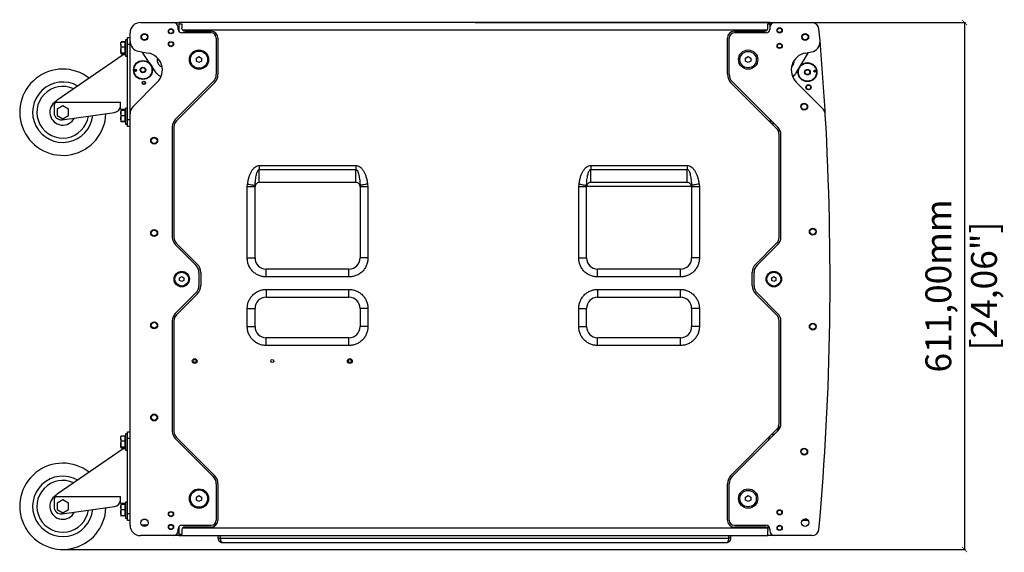
# Model space of a CAD drawing. Units: millimetres. Extents: x -1467 to 2859, y 551 to 3885.
# Drawn here: x -1467 to -325, y 1963 to 2581 of the extents above; entities that cross this region are included whole.
import ezdxf

# ---------------------------------------------------------------- set-up
doc = ezdxf.new("R2010")
doc.units = ezdxf.units.MM
doc.header["$PDSIZE"] = -1
doc.layers.get('Defpoints').update_dxf_attribs({"color": 5})
doc.layers.add('Dims', color=5, linetype='Continuous')
doc.layers.add('SXCF118', color=7, linetype='Continuous')
doc.dimstyles.new('ISO-25', dxfattribs={"dimtxt": 2.5, "dimasz": 2.5, "dimexe": 1.25, "dimexo": 0.625, "dimtad": 1, "dimtxsty": 'Standard', "dimcen": 2.5, "dimadec": 0, "dimazin": 0, "dimtfac": 1, "dimtmove": 0, "dimatfit": 3, "dimfxl": 1, "dimarcsym": 0})

# ---------------------------------------------------------------- blocks, each defined once
blk = doc.blocks.new('_ArchTick')
at = {"color": 0, "linetype": 'ByBlock', "const_width": 0.15}
blk.add_lwpolyline([(-0.5, -0.5), (0.5, 0.5)], dxfattribs=at)
blk = doc.blocks.new('*D102')
at = {"layer": 'Defpoints', "color": 0}
for p in [(-939.7, 2577.3), (-1417.2, 1966.3), (-371.1, 1966.3)]:
    blk.add_point(p, dxfattribs=at)
at = {"layer": 'Dims', "color": 0, "lineweight": -2}
for p, q in [((-938.7, 2577.3), (-370.1, 2577.3)), ((-371.1, 2577.3), (-371.1, 1966.3)), ((-1416.2, 1966.3), (-370.1, 1966.3))]:
    blk.add_line(p, q, dxfattribs=at)
at = {"layer": 'Dims', "color": 0, "lineweight": -2, "xscale": 6, "yscale": 6, "zscale": 6}
for p, rotation in [((-371.1, 2577.3), 90), ((-371.1, 1966.3), 270)]:
    blk.add_blockref('_ArchTick', p, dxfattribs=dict(at, rotation=rotation))
at = {"layer": 'Dims', "color": 7, "char_height": 30, "attachment_point": 5, "rotation": 90}
for s, insert in [('611,00mm', (-397.6, 2271.8)), ('[24,06"]', (-344.6, 2271.8))]:
    blk.add_mtext(s, dxfattribs=dict(at, insert=insert))

msp = doc.modelspace()

# ---------------------------------------------------------------- linework, layer by layer
at = {"layer": 'SXCF118', "color": 7, "linetype": 'Continuous', "lineweight": 25}
for p, q in [((-1327.186, 2577.262), (-1289.186, 2577.262)), ((-1289.186, 2577.262), (-1282.186, 2577.262)), ((-1283.186, 2569.262), (-1283.186, 2571.262)), ((-1282.186, 2577.262), (-1282.186, 2575.745)), ((-597.131, 2577.262), (-1282.186, 2577.262)), ((-1282.186, 2575.745), (-1279.186, 2575.745)), ((-1282.186, 2566.616), (-1282.186, 2575.745)), ((-1279.186, 2575.745), (-1279.186, 2571.262)), ((-599.131, 2575.745), (-597.131, 2575.745)), ((-599.131, 2571.262), (-599.131, 2575.745)), ((-597.131, 2577.262), (-591.086, 2577.262)), ((-597.131, 2575.745), (-597.131, 2577.262)), ((-597.131, 2575.745), (-597.131, 2568.664)), ((-597.086, 2571.262), (-597.086, 2569.262)), ((-591.086, 2577.262), (-547.918, 2577.262)), ((-1342.186, 2551.762), (-1342.186, 2559.762)), ((-1342.186, 2559.762), (-1339.186, 2559.762)), ((-1339.186, 2555.726), (-1339.186, 2565.262)), ((-1245.186, 2565.262), (-1279.186, 2565.262)), ((-600.485, 2568.262), (-1277.832, 2568.262)), ((-1275.186, 2567.262), (-1245.186, 2567.262)), ((-1239.186, 2559.262), (-1239.186, 2517.233)), ((-1237.186, 2559.262), (-1237.186, 2517.233)), ((-646.131, 2517.233), (-646.131, 2559.262)), ((-644.086, 2517.233), (-644.086, 2559.262)), ((-638.131, 2567.262), (-603.131, 2567.262)), ((-601.086, 2565.262), (-638.086, 2565.262)), ((-1349.405, 2554.675), (-1349.986, 2554.213)), ((-1349.986, 2551.681), (-1349.986, 2554.262)), ((-1349.405, 2548.687), (-1349.986, 2551.681)), ((-1349.986, 2551.681), (-1349.986, 2545.23)), ((-1345.086, 2554.721), (-1349.405, 2554.721)), ((-1345.086, 2554.675), (-1349.405, 2554.675)), ((-1345.086, 2548.687), (-1349.405, 2548.687)), ((-1345.086, 2554.721), (-1345.086, 2554.675)), ((-1345.086, 2554.675), (-1345.086, 2551.681)), ((-1344.486, 2554.262), (-1345.086, 2554.262)), ((-1345.086, 2551.681), (-1345.086, 2548.687)), ((-1345.086, 2548.687), (-1345.086, 2545.23)), ((-1342.186, 2557.162), (-1344.486, 2557.162)), ((-1344.486, 2557.162), (-1344.486, 2553.356)), ((-1344.486, 2553.356), (-1344.486, 2538.362)), ((-1339.186, 2551.762), (-1342.186, 2551.762)), ((-1342.186, 2464.762), (-1342.186, 2551.762)), ((-1339.186, 2471.507), (-1339.186, 2555.726)), ((-1347.186, 2539.762), (-1423.717, 2487.167)), ((-1349.986, 2545.23), (-1349.986, 2541.312)), ((-1349.405, 2540.849), (-1349.986, 2541.312)), ((-1345.086, 2541.774), (-1349.405, 2541.774)), ((-1345.086, 2540.849), (-1349.405, 2540.849)), ((-1345.086, 2540.803), (-1349.405, 2540.803)), ((-1344.486, 2539.762), (-1347.186, 2539.762)), ((-1345.086, 2545.23), (-1345.086, 2541.774)), ((-1345.086, 2541.774), (-1345.086, 2541.312)), ((-1345.086, 2541.312), (-1345.086, 2540.849)), ((-1345.086, 2541.262), (-1344.486, 2541.262)), ((-1345.086, 2540.849), (-1345.086, 2540.803)), ((-1344.486, 2538.362), (-1342.186, 2538.362)), ((-1329.27, 2543.908), (-1318.213, 2541.958)), ((-1325.165, 2543.184), (-1324.81, 2542.696)), ((-1308.684, 2519.053), (-1324.81, 2542.696)), ((-1262.186, 2535.994), (-1259.186, 2537.726)), ((-1262.186, 2532.53), (-1262.186, 2535.994)), ((-1259.186, 2537.726), (-1256.186, 2535.994)), ((-1256.186, 2535.994), (-1256.186, 2532.53)), ((-625.131, 2535.994), (-622.131, 2537.726)), ((-625.131, 2532.53), (-625.131, 2535.994)), ((-622.131, 2537.726), (-619.131, 2535.994)), ((-619.131, 2535.994), (-619.131, 2532.53)), ((-552.674, 2542.467), (-567.007, 2518.258)), ((-555.559, 2541.958), (-548.613, 2543.183)), ((-1305.381, 2527.963), (-1307.071, 2530.442)), ((-1259.186, 2530.798), (-1262.186, 2532.53)), ((-1256.186, 2532.53), (-1259.186, 2530.798)), ((-622.131, 2530.798), (-625.131, 2532.53)), ((-619.131, 2532.53), (-622.131, 2530.798)), ((-569.346, 2529.52), (-570.874, 2526.939)), ((-1307.544, 2508.12), (-1335.671, 2479.993)), ((-1242.701, 2508.747), (-1286.671, 2464.777)), ((-1241.286, 2507.333), (-1285.259, 2463.361)), ((-589.06, 2454.363), (-642.03, 2507.333)), ((-587.601, 2455.777), (-640.571, 2508.747)), ((-536.115, 2478.006), (-566.228, 2508.12)), ((-1427.186, 2480.574), (-1427.186, 2472.458)), ((-1425.989, 2484.783), (-1350.186, 2484.783)), ((-1417.186, 2480.768), (-1423.686, 2477.015)), ((-1410.686, 2477.015), (-1417.186, 2480.768)), ((-1350.186, 2480.983), (-1350.186, 2484.783)), ((-1350.186, 2476.762), (-1350.186, 2480.983)), ((-1423.686, 2477.015), (-1423.686, 2469.509)), ((-1423.686, 2469.509), (-1417.186, 2465.757)), ((-1418.079, 2464.535), (-1357.079, 2473.06)), ((-1417.186, 2465.757), (-1410.686, 2469.509)), ((-1410.686, 2469.509), (-1410.686, 2477.015)), ((-1350.186, 2476.762), (-1344.486, 2476.762)), ((-1349.984, 2475.266), (-1349.986, 2475.262)), ((-1349.986, 2475.259), (-1349.986, 2472.195)), ((-1349.986, 2472.195), (-1349.986, 2465.699)), ((-1349.405, 2469.009), (-1349.986, 2472.195)), ((-1345.086, 2475.382), (-1349.405, 2475.382)), ((-1345.086, 2469.009), (-1349.405, 2469.009)), ((-1345.086, 2475.382), (-1345.086, 2472.195)), ((-1344.486, 2475.262), (-1345.086, 2475.262)), ((-1345.086, 2472.195), (-1345.086, 2469.009)), ((-1345.086, 2469.009), (-1345.086, 2465.699)), ((-1342.186, 2478.162), (-1344.486, 2478.162)), ((-1344.486, 2478.162), (-1344.486, 2459.362)), ((-1339.186, 1994.262), (-1339.186, 2471.507)), ((-1349.405, 2462.389), (-1349.986, 2465.699)), ((-1349.986, 2465.699), (-1349.986, 2462.266)), ((-1349.986, 2462.262), (-1349.984, 2462.259)), ((-1345.086, 2462.389), (-1349.405, 2462.389)), ((-1345.086, 2462.142), (-1349.405, 2462.142)), ((-1345.086, 2465.699), (-1345.086, 2462.389)), ((-1345.086, 2462.389), (-1345.086, 2462.266)), ((-1345.086, 2462.266), (-1345.086, 2462.142)), ((-1345.086, 2462.262), (-1344.486, 2462.262)), ((-1344.486, 2459.362), (-1342.186, 2459.362)), ((-1342.186, 2464.762), (-1339.186, 2464.762)), ((-1342.186, 2456.762), (-1342.186, 2464.762)), ((-1339.186, 2456.762), (-1342.186, 2456.762)), ((-1290.186, 2456.292), (-1290.186, 2328.233)), ((-1288.188, 2456.29), (-1288.188, 2328.234)), ((-593.131, 2458.434), (-593.131, 2461.307)), ((-589.06, 2454.363), (-584.313, 2449.616)), ((-586.131, 2328.419), (-586.131, 2447.292)), ((-584.086, 2328.419), (-584.086, 2447.292)), ((-1189.186, 2411.494), (-1189.186, 2406.994)), ((-1189.186, 2411.494), (-1077.186, 2411.494)), ((-1077.186, 2411.494), (-1077.186, 2406.994)), ((-804.686, 2411.494), (-804.686, 2406.994)), ((-804.686, 2411.494), (-692.686, 2411.494)), ((-692.686, 2411.494), (-692.686, 2406.994)), ((-1189.186, 2391.762), (-1189.186, 2406.994)), ((-1189.186, 2406.994), (-1077.186, 2406.994)), ((-1077.186, 2391.762), (-1077.186, 2406.994)), ((-804.686, 2391.762), (-804.686, 2406.994)), ((-804.686, 2406.994), (-692.686, 2406.994)), ((-692.686, 2391.762), (-692.686, 2406.994)), ((-1203.186, 2386.762), (-1202.799, 2390.03)), ((-1077.186, 2391.762), (-1189.186, 2391.762)), ((-1063.573, 2390.03), (-1063.186, 2386.762)), ((-818.686, 2386.762), (-818.299, 2390.03)), ((-692.686, 2391.762), (-804.686, 2391.762)), ((-679.073, 2390.03), (-678.686, 2386.762)), ((-1203.186, 2304.262), (-1203.186, 2386.762)), ((-1194.186, 2386.762), (-1203.186, 2386.762)), ((-1194.186, 2304.262), (-1194.186, 2386.762)), ((-1072.186, 2386.762), (-1072.186, 2304.262)), ((-1063.186, 2386.762), (-1072.186, 2386.762)), ((-1063.186, 2386.762), (-1063.186, 2304.262)), ((-818.686, 2304.262), (-818.686, 2386.762)), ((-809.686, 2386.762), (-818.686, 2386.762)), ((-809.686, 2304.262), (-809.686, 2386.762)), ((-687.71, 2387.249), (-809.662, 2387.249)), ((-687.686, 2386.762), (-687.686, 2304.262)), ((-678.686, 2386.762), (-687.686, 2386.762)), ((-678.686, 2386.762), (-678.686, 2304.262)), ((-1286.671, 2319.747), (-1262.701, 2295.777)), ((-1285.259, 2321.163), (-1261.286, 2297.191)), ((-613.217, 2297.191), (-589.06, 2321.348)), ((-611.758, 2295.777), (-587.601, 2319.934)), ((-1203.186, 2304.262), (-1194.186, 2304.262)), ((-1063.186, 2304.262), (-1072.186, 2304.262)), ((-818.686, 2304.262), (-809.686, 2304.262)), ((-678.686, 2304.262), (-687.686, 2304.262)), ((-1259.186, 2287.292), (-1259.186, 2272.233)), ((-1257.186, 2287.292), (-1257.186, 2272.233)), ((-1085.186, 2291.262), (-1181.186, 2291.262)), ((-1181.186, 2282.262), (-1181.186, 2291.262)), ((-1085.186, 2282.262), (-1085.186, 2291.262)), ((-700.686, 2291.262), (-796.686, 2291.262)), ((-796.686, 2282.262), (-796.686, 2291.262)), ((-700.686, 2282.262), (-700.686, 2291.262)), ((-617.318, 2272.233), (-617.318, 2287.292)), ((-615.273, 2272.233), (-615.273, 2287.292)), ((-1281.686, 2281.205), (-1279.186, 2282.649)), ((-1281.686, 2278.319), (-1281.686, 2281.205)), ((-1279.186, 2276.875), (-1281.686, 2278.319)), ((-1279.186, 2282.649), (-1276.686, 2281.205)), ((-1276.686, 2278.319), (-1279.186, 2276.875)), ((-1276.686, 2281.205), (-1276.686, 2278.319)), ((-1085.186, 2282.262), (-1181.186, 2282.262)), ((-700.686, 2282.262), (-796.686, 2282.262)), ((-594.818, 2281.205), (-592.318, 2282.649)), ((-594.818, 2278.319), (-594.818, 2281.205)), ((-592.318, 2276.875), (-594.818, 2278.319)), ((-592.318, 2282.649), (-589.818, 2281.205)), ((-589.818, 2278.319), (-592.318, 2276.875)), ((-589.818, 2281.205), (-589.818, 2278.319)), ((-1262.701, 2263.747), (-1286.671, 2239.777)), ((-1261.286, 2262.333), (-1285.259, 2238.361)), ((-1181.186, 2267.762), (-1085.186, 2267.762)), ((-1181.186, 2267.762), (-1181.186, 2258.762)), ((-1085.186, 2258.762), (-1085.186, 2267.762)), ((-796.686, 2267.762), (-700.686, 2267.762)), ((-796.686, 2267.762), (-796.686, 2258.762)), ((-700.686, 2258.762), (-700.686, 2267.762)), ((-589.06, 2238.176), (-613.217, 2262.333)), ((-587.601, 2239.59), (-611.758, 2263.747)), ((-1181.186, 2258.762), (-1085.186, 2258.762)), ((-796.686, 2258.762), (-700.686, 2258.762)), ((-1203.186, 2224.762), (-1203.186, 2245.762)), ((-1203.186, 2245.762), (-1194.186, 2245.762)), ((-1194.186, 2224.762), (-1194.186, 2245.762)), ((-1072.186, 2245.762), (-1072.186, 2224.762)), ((-1063.186, 2245.762), (-1072.186, 2245.762)), ((-1063.186, 2245.762), (-1063.186, 2224.762)), ((-818.686, 2224.762), (-818.686, 2245.762)), ((-818.686, 2245.762), (-809.686, 2245.762)), ((-809.686, 2224.762), (-809.686, 2245.762)), ((-687.686, 2245.762), (-687.686, 2224.762)), ((-678.686, 2245.762), (-687.686, 2245.762)), ((-678.686, 2245.762), (-678.686, 2224.762)), ((-1290.186, 2231.292), (-1290.186, 2103.233)), ((-1288.188, 2231.29), (-1288.188, 2103.234)), ((-586.131, 2112.233), (-586.131, 2231.105)), ((-584.086, 2112.233), (-584.086, 2231.105)), ((-1203.186, 2224.762), (-1194.186, 2224.762)), ((-1063.186, 2224.762), (-1072.186, 2224.762)), ((-818.686, 2224.762), (-809.686, 2224.762)), ((-678.686, 2224.762), (-687.686, 2224.762)), ((-1085.186, 2211.762), (-1181.186, 2211.762)), ((-1181.186, 2202.762), (-1181.186, 2211.762)), ((-1085.186, 2202.762), (-1085.186, 2211.762)), ((-700.686, 2211.762), (-796.686, 2211.762)), ((-796.686, 2202.762), (-796.686, 2211.762)), ((-700.686, 2202.762), (-700.686, 2211.762)), ((-1085.186, 2202.762), (-1181.186, 2202.762)), ((-700.686, 2202.762), (-796.686, 2202.762)), ((-1342.186, 2102.762), (-1339.186, 2102.762)), ((-1342.186, 2094.762), (-1342.186, 2102.762)), ((-642.03, 2052.191), (-589.06, 2105.162)), ((-640.571, 2050.777), (-587.601, 2103.747)), ((-584.313, 2109.908), (-589.06, 2105.162)), ((-1349.405, 2097.675), (-1349.986, 2097.213)), ((-1349.986, 2094.681), (-1349.986, 2097.262)), ((-1349.405, 2091.687), (-1349.986, 2094.681)), ((-1349.986, 2094.681), (-1349.986, 2088.23)), ((-1345.086, 2097.721), (-1349.405, 2097.721)), ((-1345.086, 2097.675), (-1349.405, 2097.675)), ((-1345.086, 2091.687), (-1349.405, 2091.687)), ((-1345.086, 2097.721), (-1345.086, 2097.675)), ((-1345.086, 2097.675), (-1345.086, 2094.681)), ((-1344.486, 2097.262), (-1345.086, 2097.262)), ((-1345.086, 2094.681), (-1345.086, 2091.687)), ((-1345.086, 2091.687), (-1345.086, 2088.23)), ((-1342.186, 2100.162), (-1344.486, 2100.162)), ((-1344.486, 2100.162), (-1344.486, 2096.356)), ((-1344.486, 2096.356), (-1344.486, 2081.362)), ((-1339.186, 2094.762), (-1342.186, 2094.762)), ((-1342.186, 2007.762), (-1342.186, 2094.762)), ((-1286.671, 2094.747), (-1242.701, 2050.777)), ((-1285.259, 2096.163), (-1241.286, 2052.191)), ((-593.131, 2098.217), (-593.131, 2101.091)), ((-1347.186, 2082.762), (-1423.717, 2030.167)), ((-1349.986, 2088.23), (-1349.986, 2084.312)), ((-1349.405, 2083.849), (-1349.986, 2084.312)), ((-1345.086, 2084.774), (-1349.405, 2084.774)), ((-1345.086, 2083.849), (-1349.405, 2083.849)), ((-1345.086, 2083.803), (-1349.405, 2083.803)), ((-1344.486, 2082.762), (-1347.186, 2082.762)), ((-1345.086, 2088.23), (-1345.086, 2084.774)), ((-1345.086, 2084.774), (-1345.086, 2084.312)), ((-1345.086, 2084.312), (-1345.086, 2083.849)), ((-1345.086, 2084.262), (-1344.486, 2084.262)), ((-1345.086, 2083.849), (-1345.086, 2083.803)), ((-1344.486, 2081.362), (-1342.186, 2081.362)), ((-1239.186, 2042.292), (-1239.186, 2000.262)), ((-1237.186, 2042.292), (-1237.186, 2000.262)), ((-646.131, 2000.262), (-646.131, 2042.292)), ((-644.086, 2000.262), (-644.086, 2042.292)), ((-1427.186, 2023.574), (-1427.186, 2015.458)), ((-1425.989, 2027.783), (-1350.186, 2027.783)), ((-1417.186, 2023.768), (-1423.686, 2020.015)), ((-1410.686, 2020.015), (-1417.186, 2023.768)), ((-1350.186, 2023.983), (-1350.186, 2027.783)), ((-1350.186, 2019.762), (-1350.186, 2023.983)), ((-1262.186, 2026.994), (-1259.186, 2028.726)), ((-1262.186, 2023.53), (-1262.186, 2026.994)), ((-1259.186, 2021.798), (-1262.186, 2023.53)), ((-1259.186, 2028.726), (-1256.186, 2026.994)), ((-1256.186, 2023.53), (-1259.186, 2021.798)), ((-1256.186, 2026.994), (-1256.186, 2023.53)), ((-625.131, 2026.994), (-622.131, 2028.726)), ((-625.131, 2023.53), (-625.131, 2026.994)), ((-622.131, 2021.798), (-625.131, 2023.53)), ((-622.131, 2028.726), (-619.131, 2026.994)), ((-619.131, 2023.53), (-622.131, 2021.798)), ((-619.131, 2026.994), (-619.131, 2023.53)), ((-1423.686, 2020.015), (-1423.686, 2012.509)), ((-1423.686, 2012.509), (-1417.186, 2008.757)), ((-1418.079, 2007.535), (-1357.079, 2016.06)), ((-1417.186, 2008.757), (-1410.686, 2012.509)), ((-1410.686, 2012.509), (-1410.686, 2020.015)), ((-1350.186, 2019.762), (-1344.486, 2019.762)), ((-1349.984, 2018.266), (-1349.986, 2018.262)), ((-1349.986, 2018.259), (-1349.986, 2015.195)), ((-1349.986, 2015.195), (-1349.986, 2008.699)), ((-1349.405, 2012.009), (-1349.986, 2015.195)), ((-1345.086, 2018.382), (-1349.405, 2018.382)), ((-1345.086, 2012.009), (-1349.405, 2012.009)), ((-1345.086, 2018.382), (-1345.086, 2015.195)), ((-1344.486, 2018.262), (-1345.086, 2018.262)), ((-1345.086, 2015.195), (-1345.086, 2012.009)), ((-1345.086, 2012.009), (-1345.086, 2008.699)), ((-1342.186, 2021.162), (-1344.486, 2021.162)), ((-1344.486, 2021.162), (-1344.486, 2002.362)), ((-1349.405, 2005.389), (-1349.986, 2008.699)), ((-1349.986, 2008.699), (-1349.986, 2005.266)), ((-1349.986, 2005.262), (-1349.984, 2005.259)), ((-1345.086, 2005.389), (-1349.405, 2005.389)), ((-1345.086, 2005.142), (-1349.405, 2005.142)), ((-1345.086, 2008.699), (-1345.086, 2005.389)), ((-1345.086, 2005.389), (-1345.086, 2005.266)), ((-1345.086, 2005.266), (-1345.086, 2005.142)), ((-1345.086, 2005.262), (-1344.486, 2005.262)), ((-1344.486, 2002.362), (-1342.186, 2002.362)), ((-1342.186, 2007.762), (-1339.186, 2007.762)), ((-1342.186, 1999.762), (-1342.186, 2007.762)), ((-1339.186, 1999.762), (-1342.186, 1999.762)), ((-558.946, 2000.262), (-552.925, 2000.262)), ((-1319.426, 1994.262), (-1325.446, 1994.262)), ((-1283.186, 1988.262), (-1283.186, 1990.262)), ((-1282.186, 1983.779), (-1282.186, 1992.908)), ((-1279.196, 1988.262), (-1279.196, 1983.779)), ((-1279.186, 1994.262), (-1245.186, 1994.262)), ((-1277.842, 1991.262), (-600.485, 1991.262)), ((-1245.186, 1992.262), (-1275.196, 1992.262)), ((-603.131, 1992.262), (-638.131, 1992.262)), ((-638.086, 1994.262), (-601.086, 1994.262)), ((-599.131, 1993.752), (-599.131, 1988.262)), ((-599.131, 1982.262), (-599.131, 1988.262)), ((-597.086, 1990.262), (-597.086, 1988.262)), ((-1289.186, 1982.262), (-1327.186, 1982.262)), ((-1282.186, 1982.262), (-1289.186, 1982.262)), ((-1282.186, 1983.779), (-1282.186, 1982.262)), ((-1279.196, 1983.779), (-1282.186, 1983.779)), ((-1282.186, 1982.262), (-599.131, 1982.262)), ((-1237.036, 1979.262), (-1237.036, 1982.262)), ((-1237.036, 1979.262), (-1236.948, 1979.262)), ((-1234.536, 1982.262), (-1234.536, 1979.262)), ((-1234.536, 1979.262), (-644.536, 1979.262)), ((-644.536, 1979.262), (-644.536, 1982.262)), ((-642.036, 1979.262), (-642.036, 1982.262)), ((-591.086, 1982.262), (-599.131, 1982.262)), ((-547.918, 1982.262), (-591.086, 1982.262)), ((-1232.036, 1974.262), (-647.036, 1974.262))]:
    msp.add_line(p, q, dxfattribs=at)
at = {"layer": 'SXCF118', "color": 7, "linetype": 'Continuous', "lineweight": 25, "flags": 128}
for points in [[(-570.874, 2526.939), (-571.722, 2525.915), (-571.755, 2525.887)], [(-1332.652, 2523.017), (-1332.686, 2522.262), (-1332.524, 2520.612)], [(-1332.524, 2520.612), (-1332.686, 2522.262), (-1332.652, 2523.017)], [(-545.139, 2522.012), (-544.882, 2520.651), (-544.837, 2519.622)]]:
    msp.add_lwpolyline(points, dxfattribs=at)
at = {"layer": 'SXCF118', "color": 7, "linetype": 'Continuous', "lineweight": 25}
for centre, radius in [((-1291.686, 2567.262), 3), ((-585.586, 2568.262), 3), ((-585.586, 2568.262), 2.5), ((-1322.436, 2560.512), 4), ((-1322.436, 2560.512), 3.5), ((-1322.436, 2560.512), 3.4), ((-1291.686, 2567.262), 2.5), ((-555.936, 2560.512), 4), ((-555.936, 2560.512), 3.5), ((-555.936, 2560.512), 3.4), ((-1291.686, 2552.262), 3), ((-1291.686, 2552.262), 2.5), ((-585.586, 2550.262), 3), ((-585.586, 2550.262), 2.5), ((-1259.186, 2534.262), 11.2), ((-1259.186, 2534.262), 10), ((-622.086, 2534.262), 11.2), ((-622.131, 2534.262), 9.5), ((-1324.186, 2522.262), 10.998), ((-1324.186, 2522.262), 3.25), ((-1324.186, 2522.262), 3), ((-1324.186, 2522.262), 2.7), ((-553.336, 2519.762), 10.998), ((-1332.922, 2521.797), 1.25), ((-553.336, 2519.762), 3.25), ((-553.336, 2519.762), 3), ((-553.336, 2519.762), 2.7), ((-544.656, 2520.859), 1.25), ((-1323.186, 2507.262), 2), ((-1323.186, 2507.262), 1.65), ((-552.086, 2502.262), 3), ((-552.086, 2502.262), 2.5), ((-557.086, 2479.762), 4), ((-557.086, 2479.762), 3.5), ((-557.086, 2479.762), 3.4), ((-1311.186, 2440.262), 4), ((-1311.186, 2440.262), 3.5), ((-1311.186, 2440.262), 3.4), ((-1311.186, 2333.262), 4), ((-1311.186, 2333.262), 3.5), ((-1311.186, 2333.262), 3.4), ((-547.086, 2334.762), 4), ((-547.086, 2334.762), 3.5), ((-547.086, 2334.762), 3.4), ((-1279.186, 2279.762), 8.96), ((-1279.186, 2279.762), 8), ((-592.273, 2279.762), 8.96), ((-592.318, 2279.762), 8), ((-1311.186, 2226.262), 4), ((-1311.186, 2226.262), 3.5), ((-1311.186, 2226.262), 3.4), ((-547.086, 2224.762), 4), ((-547.086, 2224.762), 3.5), ((-547.086, 2224.762), 3.4), ((-1264.186, 2184.762), 2.75), ((-1264.186, 2184.762), 1.75), ((-1174.186, 2184.762), 1.75), ((-1084.186, 2184.762), 2.75), ((-1084.186, 2184.762), 1.75), ((-1311.186, 2119.262), 4), ((-1311.186, 2119.262), 3.5), ((-1311.186, 2119.262), 3.4), ((-557.086, 2079.762), 4), ((-557.086, 2079.762), 3.5), ((-557.086, 2079.762), 3.4), ((-1259.186, 2025.262), 11.2), ((-1259.186, 2025.262), 10), ((-622.086, 2025.262), 11.2), ((-622.131, 2025.262), 9.5), ((-585.586, 2009.262), 3), ((-585.586, 2009.262), 2.5), ((-1322.436, 1997.262), 4.25), ((-1291.686, 2007.262), 3), ((-1291.686, 2007.262), 2.5), ((-555.935, 1997.262), 4.25), ((-1291.686, 1992.262), 3), ((-1291.686, 1992.262), 2.5), ((-585.586, 1991.262), 3), ((-585.586, 1991.262), 2.5)]:
    msp.add_circle(centre, radius, dxfattribs=at)
for centre, radius, start, end in [((-1327.186, 2565.262), 12, 90, 180), ((-1289.186, 2571.262), 6, 0, 90), ((-591.086, 2571.262), 6, 90, 180), ((-547.918, 2569.262), 8, 5.076053, 90), ((-1279.186, 2569.262), 4, 180, 270), ((-1275.186, 2571.262), 4, 228.590378, 270), ((-1245.186, 2559.262), 8, 0, 90), ((-1245.186, 2559.262), 6, 0, 90), ((-638.131, 2559.262), 8, 90, 180), ((-638.086, 2559.262), 6, 90, 180), ((-603.131, 2571.262), 4, 270, 311.409622), ((-601.086, 2569.262), 4, 270, 0), ((-3807.086, 2279.762), 3280, 4.831306, 5.076053), ((-1327.186, 2555.726), 12, 180, 260), ((-550.697, 2555.001), 12, 280, 4.831306), ((-3807.086, 2279.762), 3280, 3.328798, 4.831306), ((-1321.686, 2522.262), 20, 315, 80), ((-552.086, 2522.262), 20, 100, 225), ((-1303.56, 2532.836), 4.25, 139.379674, 214.295614), ((-1301.87, 2530.358), 4.25, 214.295614, 267.431286), ((-573.003, 2531.686), 4.25, 329.371903, 17.979746), ((-1417.186, 2473.262), 50, 52.146873, 358.144729), ((-1298.77, 2525.814), 12, 214.295614, 248.398346), ((-1251.186, 2517.233), 12, 315, 0), ((-1251.186, 2517.233), 14, 315, 0), ((-632.131, 2517.233), 14, 180, 225), ((-632.086, 2517.233), 12, 180, 225), ((-577.333, 2524.371), 12, 304.616423, 329.371903), ((-553.336, 2519.762), 8.5, 359.0549, 15.348804), ((-1417.186, 2473.262), 35, 60.163529, 353.866969), ((-1417.186, 2473.262), 30, 64.849441, 351.456953), ((-1417.186, 2473.262), 15, 121.428542, 333.345894), ((-1419.186, 2480.574), 8, 148.254587, 180), ((-1358.186, 2480.983), 8, 277.955483, 0), ((-1327.186, 2471.507), 12, 135, 180), ((-1419.186, 2472.458), 8, 180, 277.955483), ((-3807.086, 2279.762), 3280, 354.923947, 3.328798), ((-544.6, 2469.521), 12, 3.328798, 45), ((-1278.186, 2456.292), 12, 135, 180), ((-1278.188, 2456.29), 10, 135, 180), ((-587.131, 2466.576), 10, 187.827138, 225), ((-596.131, 2447.292), 10, 0, 45), ((-596.086, 2447.292), 12, 0, 45), ((-1189.186, 2386.762), 5, 139.18719, 180), ((-1189.186, 2386.762), 5, 90, 139.18719), ((-1077.186, 2386.762), 5, 40.81281, 90), ((-1077.186, 2386.762), 5, 0, 40.81281), ((-804.686, 2386.762), 5, 139.18719, 180), ((-804.686, 2386.762), 5, 90, 139.18719), ((-692.686, 2386.762), 5, 40.81281, 90), ((-692.686, 2386.762), 5, 0, 40.81281), ((-1278.186, 2328.233), 12, 180, 225), ((-1278.188, 2328.234), 10, 180, 225), ((-596.131, 2328.419), 10, 315, 0), ((-596.086, 2328.419), 12, 315, 0), ((-1271.186, 2287.292), 14, 0, 45), ((-1181.186, 2304.262), 13, 180, 270), ((-1085.186, 2304.262), 13, 270, 360), ((-796.686, 2304.262), 13, 180, 270), ((-700.686, 2304.262), 13, 270, 360), ((-603.318, 2287.292), 14, 135, 180), ((-1271.186, 2287.292), 12, 0, 45), ((-603.273, 2287.292), 12, 135, 180), ((-1271.186, 2272.233), 12, 315, 0), ((-1271.186, 2272.233), 14, 315, 0), ((-603.318, 2272.233), 14, 180, 225), ((-603.273, 2272.233), 12, 180, 225), ((-1181.186, 2245.762), 13, 90, 180), ((-1085.186, 2245.762), 13, 0, 90), ((-796.686, 2245.762), 13, 90, 180), ((-700.686, 2245.762), 13, 0, 90), ((-1278.186, 2231.292), 12, 135, 180), ((-596.086, 2231.105), 12, 0, 45), ((-1278.188, 2231.29), 10, 135, 180), ((-596.131, 2231.105), 10, 0, 45), ((-1181.186, 2224.762), 13, 180, 270), ((-1085.186, 2224.762), 13, 270, 360), ((-796.686, 2224.762), 13, 180, 270), ((-700.686, 2224.762), 13, 270, 360), ((-1278.186, 2103.233), 12, 180, 225), ((-1278.188, 2103.234), 10, 180, 225), ((-596.131, 2112.233), 10, 315, 0), ((-596.086, 2112.233), 12, 315, 0), ((-589.131, 2090.948), 10, 135, 172.172862), ((-1417.186, 2016.262), 50, 52.146873, 358.144729), ((-1417.186, 2016.262), 35, 60.163529, 353.866969), ((-1417.186, 2016.262), 30, 64.849441, 351.456953), ((-1251.186, 2042.292), 12, 0, 45), ((-1251.186, 2042.292), 14, 0, 45), ((-632.131, 2042.292), 14, 135, 180), ((-632.086, 2042.292), 12, 135, 180), ((-1417.186, 2016.262), 15, 121.428542, 333.345894), ((-1419.186, 2023.574), 8, 148.254587, 180), ((-1358.186, 2023.983), 8, 277.955483, 0), ((-1419.186, 2015.458), 8, 180, 277.955483), ((-1245.186, 2000.262), 6, 270, 0), ((-1245.186, 2000.262), 8, 270, 0), ((-638.131, 2000.262), 8, 180, 270), ((-638.086, 2000.262), 6, 180, 270), ((-555.98, 1997.262), 4.25, 44.900872, 90), ((-1327.186, 1994.262), 12, 180, 270), ((-1289.186, 1988.262), 6, 270, 0), ((-1279.186, 1990.262), 4, 90, 180), ((-1275.196, 1988.262), 4, 90, 131.409622), ((-603.131, 1988.262), 4, 48.590378, 90), ((-601.086, 1990.262), 4, 0, 90), ((-591.086, 1988.262), 6, 180, 270), ((-547.918, 1990.262), 8, 270, 354.923947)]:
    msp.add_arc(centre, radius, start, end, dxfattribs=at)
for points, knots in [([(-1277.832, 2568.262), (-1278.125, 2568.575), (-1278.713, 2569.202), (-1279.125, 2570.3), (-1279.168, 2570.984), (-1279.186, 2571.262)], [0, 0, 0, 0, 0.37231003, 0.74500301, 1, 1, 1, 1]), ([(-600.485, 2568.262), (-600.192, 2568.575), (-599.604, 2569.202), (-599.191, 2570.3), (-599.148, 2570.984), (-599.131, 2571.262)], [0, 0, 0, 0, 0.372310033, 0.745003005, 1, 1, 1, 1]), ([(-1349.986, 2551.681), (-1349.985, 2551.752), (-1349.977, 2552.763), (-1349.681, 2553.754), (-1349.405, 2554.675)], [0, 0, 0, 0, 0.070214766, 1, 1, 1, 1]), ([(-1349.986, 2545.23), (-1349.915, 2546.139), (-1349.824, 2547.309), (-1349.482, 2548.435), (-1349.405, 2548.687)], [0, 0, 0, 0, 0.77628672, 1, 1, 1, 1]), ([(-1349.405, 2541.774), (-1349.64, 2542.638), (-1349.95, 2543.778), (-1349.979, 2544.947), (-1349.986, 2545.23)], [0, 0, 0, 0, 0.758148583, 1, 1, 1, 1]), ([(-1349.986, 2541.312), (-1349.985, 2541.323), (-1349.977, 2541.479), (-1349.681, 2541.632), (-1349.405, 2541.774)], [0, 0, 0, 0, 0.07021477, 1, 1, 1, 1]), ([(-1323.628, 2511.787), (-1324.269, 2511.787), (-1325.589, 2511.787), (-1327.572, 2512.265), (-1329.501, 2513.132), (-1331.249, 2514.405), (-1332.699, 2516.008), (-1333.771, 2517.833), (-1334.436, 2519.756), (-1334.72, 2521.701), (-1334.645, 2523.666), (-1334.187, 2525.648), (-1333.315, 2527.577), (-1332.043, 2529.324), (-1330.441, 2530.776), (-1328.615, 2531.843), (-1326.693, 2532.529), (-1325.381, 2532.669), (-1324.744, 2532.737)], [0, 0, 0, 0, 0.05825802, 0.12000566, 0.18432041, 0.25, 0.31567959, 0.37999434, 0.44174198, 0.5, 0.55825802, 0.62000566, 0.68432041, 0.75, 0.81567959, 0.87999434, 0.94174198, 1, 1, 1, 1]), ([(-1324.744, 2532.737), (-1324.103, 2532.738), (-1322.783, 2532.738), (-1320.8, 2532.259), (-1318.871, 2531.392), (-1317.123, 2530.119), (-1315.673, 2528.517), (-1314.601, 2526.691), (-1313.935, 2524.769), (-1313.652, 2522.823), (-1313.727, 2520.859), (-1314.184, 2518.876), (-1315.057, 2516.947), (-1316.329, 2515.2), (-1317.931, 2513.748), (-1319.757, 2512.682), (-1321.679, 2511.995), (-1322.991, 2511.855), (-1323.628, 2511.787)], [0, 0, 0, 0, 0.05825802, 0.12000566, 0.18432041, 0.25, 0.31567959, 0.37999434, 0.44174198, 0.5, 0.55825802, 0.62000566, 0.68432041, 0.75, 0.81567959, 0.87999434, 0.94174198, 1, 1, 1, 1]), ([(-552.02, 2509.355), (-552.66, 2509.308), (-553.976, 2509.213), (-555.989, 2509.546), (-557.975, 2510.271), (-559.811, 2511.414), (-561.373, 2512.907), (-562.575, 2514.651), (-563.378, 2516.52), (-563.801, 2518.44), (-563.869, 2520.404), (-563.556, 2522.415), (-562.825, 2524.402), (-561.684, 2526.237), (-560.19, 2527.801), (-558.446, 2528.997), (-556.58, 2529.821), (-555.281, 2530.056), (-554.651, 2530.17)], [0, 0, 0, 0, 0.05825802, 0.12000566, 0.18432041, 0.25, 0.31567959, 0.37999434, 0.44174198, 0.5, 0.55825802, 0.62000566, 0.68432041, 0.75, 0.81567959, 0.87999434, 0.94174198, 1, 1, 1, 1]), ([(-554.651, 2530.17), (-554.012, 2530.216), (-552.695, 2530.312), (-550.682, 2529.978), (-548.696, 2529.253), (-546.861, 2528.11), (-545.298, 2526.617), (-544.096, 2524.874), (-543.294, 2523.004), (-542.87, 2521.085), (-542.803, 2519.12), (-543.115, 2517.11), (-543.846, 2515.122), (-544.988, 2513.287), (-546.481, 2511.723), (-548.225, 2510.528), (-550.091, 2509.703), (-551.39, 2509.469), (-552.02, 2509.355)], [0, 0, 0, 0, 0.05825802, 0.12000566, 0.18432041, 0.25, 0.31567959, 0.37999434, 0.44174198, 0.5, 0.55825802, 0.62000566, 0.68432041, 0.75, 0.81567959, 0.87999434, 0.94174198, 1, 1, 1, 1]), ([(-1423.717, 2487.167), (-1424.409, 2486.588), (-1425.317, 2485.828), (-1425.86, 2484.984), (-1425.989, 2484.783)], [0, 0, 0, 0, 0.76260857, 1, 1, 1, 1]), ([(-1349.986, 2472.195), (-1349.985, 2472.271), (-1349.977, 2473.347), (-1349.681, 2474.401), (-1349.405, 2475.382)], [0, 0, 0, 0, 0.07021477, 1, 1, 1, 1]), ([(-1349.405, 2475.382), (-1349.482, 2475.373), (-1349.824, 2475.333), (-1349.915, 2475.291), (-1349.986, 2475.259)], [0, 0, 0, 0, 0.22371328, 1, 1, 1, 1]), ([(-1349.986, 2465.699), (-1349.985, 2465.777), (-1349.977, 2466.895), (-1349.681, 2467.99), (-1349.405, 2469.009)], [0, 0, 0, 0, 0.07021477, 1, 1, 1, 1]), ([(-1349.986, 2462.266), (-1349.915, 2462.298), (-1349.824, 2462.34), (-1349.482, 2462.38), (-1349.405, 2462.389)], [0, 0, 0, 0, 0.776286725, 1, 1, 1, 1]), ([(-1349.405, 2462.142), (-1349.64, 2462.173), (-1349.95, 2462.214), (-1349.979, 2462.256), (-1349.986, 2462.266)], [0, 0, 0, 0, 0.75814858, 1, 1, 1, 1]), ([(-1202.799, 2390.03), (-1202.575, 2391.567), (-1202.147, 2394.509), (-1201.032, 2398.639), (-1199.649, 2402.289), (-1197.984, 2405.431), (-1196.067, 2408.035), (-1193.91, 2409.979), (-1191.589, 2411.258), (-1189.957, 2411.418), (-1189.186, 2411.494)], [0, 0, 0, 0, 0.17042832, 0.32625233, 0.46856851, 0.59819097, 0.71566923, 0.82150854, 0.91569572, 1, 1, 1, 1]), ([(-1077.186, 2411.494), (-1076.416, 2411.419), (-1074.784, 2411.259), (-1072.463, 2409.979), (-1070.305, 2408.037), (-1068.389, 2405.434), (-1066.726, 2402.295), (-1065.342, 2398.646), (-1064.226, 2394.515), (-1063.797, 2391.569), (-1063.573, 2390.03)], [0, 0, 0, 0, 0.08419117, 0.17850324, 0.28433992, 0.40167602, 0.53117207, 0.67342445, 0.82931802, 1, 1, 1, 1]), ([(-818.299, 2390.03), (-818.075, 2391.567), (-817.647, 2394.509), (-816.532, 2398.639), (-815.149, 2402.289), (-813.484, 2405.431), (-811.567, 2408.035), (-809.41, 2409.979), (-807.089, 2411.258), (-805.457, 2411.418), (-804.686, 2411.494)], [0, 0, 0, 0, 0.17042832, 0.32625233, 0.46856851, 0.59819097, 0.71566923, 0.82150854, 0.91569572, 1, 1, 1, 1]), ([(-692.686, 2411.494), (-691.916, 2411.419), (-690.284, 2411.259), (-687.963, 2409.979), (-685.805, 2408.037), (-683.889, 2405.434), (-682.226, 2402.295), (-680.842, 2398.646), (-679.726, 2394.515), (-679.297, 2391.569), (-679.073, 2390.03)], [0, 0, 0, 0, 0.08419117, 0.17850324, 0.28433992, 0.40167602, 0.53117207, 0.67342445, 0.82931802, 1, 1, 1, 1]), ([(-1194.078, 2388.359), (-1193.991, 2389.872), (-1193.833, 2392.629), (-1193.398, 2396.358), (-1192.904, 2399.341), (-1192.372, 2401.702), (-1191.806, 2403.597), (-1191.198, 2405.087), (-1190.564, 2406.161), (-1189.976, 2406.741), (-1189.515, 2406.964), (-1189.292, 2406.984), (-1189.186, 2406.994)], [0, 0, 0, 0, 0.229119878, 0.41772037, 0.567368219, 0.68580209, 0.782855643, 0.865153653, 0.92704766, 0.968128382, 0.984752643, 1, 1, 1, 1]), ([(-1077.186, 2406.994), (-1077.041, 2406.976), (-1076.728, 2406.936), (-1076.088, 2406.502), (-1075.379, 2405.518), (-1074.646, 2403.857), (-1073.985, 2401.684), (-1073.396, 2398.983), (-1072.915, 2395.905), (-1072.517, 2392.298), (-1072.374, 2389.762), (-1072.294, 2388.359)], [0, 0, 0, 0, 0.02074262, 0.04473368, 0.10977356, 0.19848163, 0.3167583, 0.45132392, 0.61578253, 0.78745054, 1, 1, 1, 1]), ([(-809.578, 2388.359), (-809.491, 2389.872), (-809.333, 2392.629), (-808.898, 2396.358), (-808.404, 2399.341), (-807.872, 2401.702), (-807.306, 2403.597), (-806.698, 2405.087), (-806.064, 2406.161), (-805.476, 2406.741), (-805.015, 2406.964), (-804.792, 2406.984), (-804.686, 2406.994)], [0, 0, 0, 0, 0.22911988, 0.41772037, 0.56736822, 0.68580209, 0.78285564, 0.86515365, 0.92704766, 0.96812838, 0.98475264, 1, 1, 1, 1]), ([(-692.686, 2406.994), (-692.541, 2406.976), (-692.228, 2406.936), (-691.588, 2406.502), (-690.879, 2405.518), (-690.146, 2403.857), (-689.485, 2401.684), (-688.896, 2398.983), (-688.415, 2395.905), (-688.017, 2392.298), (-687.874, 2389.762), (-687.794, 2388.359)], [0, 0, 0, 0, 0.02074262, 0.04473368, 0.10977356, 0.19848163, 0.3167583, 0.45132392, 0.61578253, 0.78745054, 1, 1, 1, 1]), ([(-1202.799, 2390.03), (-1201.773, 2389.844), (-1199.715, 2389.472), (-1197.151, 2388.985), (-1195.768, 2388.709), (-1194.679, 2388.488), (-1194.354, 2388.418), (-1194.078, 2388.359)], [0, 0, 0, 0, 0.24960127, 0.50036994, 0.7081692, 0.75124204, 1, 1, 1, 1]), ([(-1192.97, 2390.03), (-1193.141, 2389.815), (-1193.468, 2389.401), (-1193.76, 2388.865), (-1193.932, 2388.533), (-1194.023, 2388.376), (-1194.06, 2388.365), (-1194.078, 2388.359)], [0, 0, 0, 0, 0.338874362, 0.649978157, 0.790080355, 0.903600547, 1, 1, 1, 1]), ([(-1072.294, 2388.359), (-1072.311, 2388.365), (-1072.346, 2388.375), (-1072.458, 2388.559), (-1072.737, 2389.137), (-1073.128, 2389.663), (-1073.402, 2390.03)], [0, 0, 0, 0, 0.09685629, 0.19337702, 0.43673073, 1, 1, 1, 1]), ([(-1063.573, 2390.03), (-1064.599, 2389.845), (-1066.657, 2389.473), (-1068.924, 2389.042), (-1070.261, 2388.778), (-1070.877, 2388.654), (-1071.694, 2388.488), (-1072.018, 2388.418), (-1072.294, 2388.359)], [0, 0, 0, 0, 0.24947565, 0.50011219, 0.62583971, 0.70841805, 0.75137172, 1, 1, 1, 1]), ([(-818.299, 2390.03), (-817.273, 2389.844), (-815.215, 2389.472), (-812.651, 2388.985), (-811.268, 2388.709), (-810.179, 2388.488), (-809.854, 2388.418), (-809.578, 2388.359)], [0, 0, 0, 0, 0.24960127, 0.50036994, 0.7081692, 0.75124204, 1, 1, 1, 1]), ([(-808.47, 2390.03), (-808.641, 2389.815), (-808.968, 2389.401), (-809.26, 2388.865), (-809.432, 2388.533), (-809.523, 2388.376), (-809.56, 2388.365), (-809.578, 2388.359)], [0, 0, 0, 0, 0.33887436, 0.64997816, 0.79008035, 0.90360055, 1, 1, 1, 1]), ([(-687.794, 2388.359), (-687.811, 2388.365), (-687.846, 2388.375), (-687.958, 2388.559), (-688.237, 2389.137), (-688.628, 2389.663), (-688.902, 2390.03)], [0, 0, 0, 0, 0.09685629, 0.19337702, 0.43673073, 1, 1, 1, 1]), ([(-679.073, 2390.03), (-680.099, 2389.845), (-682.157, 2389.473), (-684.424, 2389.042), (-685.761, 2388.778), (-686.377, 2388.654), (-687.194, 2388.488), (-687.518, 2388.418), (-687.794, 2388.359)], [0, 0, 0, 0, 0.24947565, 0.50011219, 0.62583971, 0.70841806, 0.75137172, 1, 1, 1, 1]), ([(-1181.186, 2282.262), (-1182.528, 2282.333), (-1185.292, 2282.481), (-1189.392, 2283.704), (-1193.335, 2285.734), (-1196.853, 2288.595), (-1199.242, 2291.537), (-1200.755, 2294.125), (-1201.953, 2296.769), (-1202.969, 2300.157), (-1203.115, 2302.92), (-1203.186, 2304.262)], [0, 0, 0, 0, 0.11649679, 0.2399717, 0.36857994, 0.49991744, 0.63125494, 0.69563399, 0.7600283, 0.88350321, 1, 1, 1, 1]), ([(-1063.186, 2304.262), (-1063.257, 2302.92), (-1063.404, 2300.156), (-1064.628, 2296.056), (-1066.658, 2292.113), (-1069.519, 2288.595), (-1072.461, 2286.206), (-1075.048, 2284.693), (-1077.693, 2283.495), (-1081.08, 2282.479), (-1083.844, 2282.333), (-1085.186, 2282.262)], [0, 0, 0, 0, 0.11649679, 0.2399717, 0.36857994, 0.49991744, 0.63125494, 0.69563399, 0.7600283, 0.88350321, 1, 1, 1, 1]), ([(-796.686, 2282.262), (-798.028, 2282.333), (-800.792, 2282.481), (-804.892, 2283.704), (-808.835, 2285.734), (-812.353, 2288.595), (-814.742, 2291.537), (-816.255, 2294.125), (-817.453, 2296.769), (-818.469, 2300.157), (-818.615, 2302.92), (-818.686, 2304.262)], [0, 0, 0, 0, 0.11649679, 0.2399717, 0.36857994, 0.49991744, 0.63125494, 0.69563399, 0.7600283, 0.88350321, 1, 1, 1, 1]), ([(-678.686, 2304.262), (-678.757, 2302.92), (-678.904, 2300.156), (-680.128, 2296.056), (-682.158, 2292.113), (-685.019, 2288.595), (-687.961, 2286.206), (-690.548, 2284.693), (-693.193, 2283.495), (-696.58, 2282.479), (-699.344, 2282.333), (-700.686, 2282.262)], [0, 0, 0, 0, 0.11649679, 0.2399717, 0.36857994, 0.49991744, 0.63125494, 0.69563399, 0.7600283, 0.88350321, 1, 1, 1, 1]), ([(-1203.186, 2245.762), (-1203.115, 2247.104), (-1202.968, 2249.868), (-1201.744, 2253.968), (-1199.714, 2257.911), (-1196.853, 2261.429), (-1193.911, 2263.818), (-1191.323, 2265.331), (-1188.679, 2266.529), (-1185.291, 2267.545), (-1182.528, 2267.691), (-1181.186, 2267.762)], [0, 0, 0, 0, 0.11649679, 0.2399717, 0.36857994, 0.49991744, 0.63125494, 0.69563399, 0.7600283, 0.88350321, 1, 1, 1, 1]), ([(-1085.186, 2267.762), (-1083.844, 2267.691), (-1081.08, 2267.544), (-1076.98, 2266.32), (-1073.037, 2264.29), (-1069.519, 2261.429), (-1067.13, 2258.487), (-1065.617, 2255.9), (-1064.419, 2253.255), (-1063.403, 2249.868), (-1063.257, 2247.104), (-1063.186, 2245.762)], [0, 0, 0, 0, 0.116496793, 0.239971699, 0.368579944, 0.49991744, 0.631254936, 0.695633989, 0.760028301, 0.883503207, 1, 1, 1, 1]), ([(-818.686, 2245.762), (-818.615, 2247.104), (-818.468, 2249.868), (-817.244, 2253.968), (-815.214, 2257.911), (-812.353, 2261.429), (-809.411, 2263.818), (-806.823, 2265.331), (-804.179, 2266.529), (-800.791, 2267.545), (-798.028, 2267.691), (-796.686, 2267.762)], [0, 0, 0, 0, 0.11649679, 0.2399717, 0.36857994, 0.49991744, 0.63125494, 0.69563399, 0.7600283, 0.88350321, 1, 1, 1, 1]), ([(-700.686, 2267.762), (-699.344, 2267.691), (-696.58, 2267.544), (-692.48, 2266.32), (-688.537, 2264.29), (-685.019, 2261.429), (-682.63, 2258.487), (-681.117, 2255.9), (-679.919, 2253.255), (-678.903, 2249.868), (-678.757, 2247.104), (-678.686, 2245.762)], [0, 0, 0, 0, 0.11649679, 0.2399717, 0.36857994, 0.49991744, 0.63125494, 0.69563399, 0.7600283, 0.88350321, 1, 1, 1, 1]), ([(-1181.186, 2202.762), (-1182.528, 2202.833), (-1185.292, 2202.981), (-1189.392, 2204.204), (-1193.335, 2206.234), (-1196.853, 2209.095), (-1199.242, 2212.037), (-1200.755, 2214.625), (-1201.953, 2217.269), (-1202.969, 2220.657), (-1203.115, 2223.42), (-1203.186, 2224.762)], [0, 0, 0, 0, 0.11649679, 0.2399717, 0.36857994, 0.49991744, 0.63125494, 0.69563399, 0.7600283, 0.88350321, 1, 1, 1, 1]), ([(-1063.186, 2224.762), (-1063.257, 2223.42), (-1063.404, 2220.656), (-1064.628, 2216.556), (-1066.658, 2212.613), (-1069.519, 2209.095), (-1072.461, 2206.706), (-1075.048, 2205.193), (-1077.693, 2203.995), (-1081.08, 2202.979), (-1083.844, 2202.833), (-1085.186, 2202.762)], [0, 0, 0, 0, 0.11649679, 0.2399717, 0.36857994, 0.49991744, 0.63125494, 0.69563399, 0.7600283, 0.88350321, 1, 1, 1, 1]), ([(-796.686, 2202.762), (-798.028, 2202.833), (-800.792, 2202.981), (-804.892, 2204.204), (-808.835, 2206.234), (-812.353, 2209.095), (-814.742, 2212.037), (-816.255, 2214.625), (-817.453, 2217.269), (-818.469, 2220.657), (-818.615, 2223.42), (-818.686, 2224.762)], [0, 0, 0, 0, 0.11649679, 0.2399717, 0.36857994, 0.49991744, 0.63125494, 0.69563399, 0.7600283, 0.88350321, 1, 1, 1, 1]), ([(-678.686, 2224.762), (-678.757, 2223.42), (-678.904, 2220.656), (-680.128, 2216.556), (-682.158, 2212.613), (-685.019, 2209.095), (-687.961, 2206.706), (-690.548, 2205.193), (-693.193, 2203.995), (-696.58, 2202.979), (-699.344, 2202.833), (-700.686, 2202.762)], [0, 0, 0, 0, 0.11649679, 0.2399717, 0.36857994, 0.49991744, 0.63125494, 0.69563399, 0.7600283, 0.88350321, 1, 1, 1, 1]), ([(-1349.986, 2094.681), (-1349.985, 2094.752), (-1349.977, 2095.763), (-1349.681, 2096.754), (-1349.405, 2097.675)], [0, 0, 0, 0, 0.07021477, 1, 1, 1, 1]), ([(-1349.986, 2088.23), (-1349.915, 2089.139), (-1349.824, 2090.309), (-1349.482, 2091.435), (-1349.405, 2091.687)], [0, 0, 0, 0, 0.77628672, 1, 1, 1, 1]), ([(-1349.405, 2084.774), (-1349.64, 2085.638), (-1349.95, 2086.778), (-1349.979, 2087.947), (-1349.986, 2088.23)], [0, 0, 0, 0, 0.75814858, 1, 1, 1, 1]), ([(-1349.986, 2084.312), (-1349.985, 2084.323), (-1349.977, 2084.479), (-1349.681, 2084.632), (-1349.405, 2084.774)], [0, 0, 0, 0, 0.07021477, 1, 1, 1, 1]), ([(-1423.717, 2030.167), (-1424.409, 2029.588), (-1425.317, 2028.828), (-1425.86, 2027.984), (-1425.989, 2027.783)], [0, 0, 0, 0, 0.76260857, 1, 1, 1, 1]), ([(-1349.986, 2015.195), (-1349.985, 2015.271), (-1349.977, 2016.347), (-1349.681, 2017.401), (-1349.405, 2018.382)], [0, 0, 0, 0, 0.070214766, 1, 1, 1, 1]), ([(-1349.405, 2018.382), (-1349.482, 2018.373), (-1349.824, 2018.333), (-1349.915, 2018.291), (-1349.986, 2018.259)], [0, 0, 0, 0, 0.223713275, 1, 1, 1, 1]), ([(-1349.986, 2008.699), (-1349.985, 2008.777), (-1349.977, 2009.895), (-1349.681, 2010.99), (-1349.405, 2012.009)], [0, 0, 0, 0, 0.07021477, 1, 1, 1, 1]), ([(-1349.986, 2005.266), (-1349.915, 2005.298), (-1349.824, 2005.34), (-1349.482, 2005.38), (-1349.405, 2005.389)], [0, 0, 0, 0, 0.77628672, 1, 1, 1, 1]), ([(-1349.405, 2005.142), (-1349.64, 2005.173), (-1349.95, 2005.214), (-1349.979, 2005.256), (-1349.986, 2005.266)], [0, 0, 0, 0, 0.75814858, 1, 1, 1, 1]), ([(-1277.842, 1991.262), (-1278.135, 1990.949), (-1278.723, 1990.322), (-1279.135, 1989.224), (-1279.178, 1988.54), (-1279.196, 1988.262)], [0, 0, 0, 0, 0.37231003, 0.74500301, 1, 1, 1, 1]), ([(-600.485, 1991.262), (-600.192, 1990.949), (-599.604, 1990.322), (-599.191, 1989.224), (-599.148, 1988.54), (-599.131, 1988.262)], [0, 0, 0, 0, 0.372310033, 0.745003005, 1, 1, 1, 1]), ([(-1236.994, 1979.317), (-1236.983, 1979.071), (-1236.96, 1978.597), (-1236.778, 1977.754), (-1236.399, 1976.712), (-1235.874, 1976.093), (-1235.571, 1975.736)], [0, 0, 0, 0, 0.17709278, 0.34040048, 0.62008223, 1, 1, 1, 1]), ([(-1236.948, 1979.262), (-1236.924, 1979.262), (-1236.855, 1979.262), (-1236.338, 1979.262), (-1235.52, 1979.262), (-1234.864, 1979.262), (-1234.536, 1979.262)], [0, 0, 0, 0, 0.15243443, 0.43495629, 0.71747814, 1, 1, 1, 1]), ([(-1234.536, 1979.262), (-1234.536, 1979.194), (-1234.535, 1979.059), (-1234.528, 1978.856), (-1234.518, 1978.652), (-1234.503, 1978.45), (-1234.485, 1978.248), (-1234.462, 1978.047), (-1234.434, 1977.848), (-1234.403, 1977.65), (-1234.326, 1977.224), (-1234.164, 1976.583), (-1233.871, 1975.82), (-1233.494, 1975.16), (-1233.146, 1974.763), (-1232.862, 1974.538), (-1232.67, 1974.419), (-1232.468, 1974.331), (-1232.257, 1974.273), (-1232.11, 1974.266), (-1232.036, 1974.262)], [0, 0, 0, 0, 0.02440454, 0.04889034, 0.07346761, 0.09814642, 0.12293673, 0.14784835, 0.17289098, 0.19807413, 0.22340718, 0.33869585, 0.46138022, 0.58421062, 0.7222862, 0.7740901, 0.82775949, 0.88329851, 0.9407109, 1, 1, 1, 1]), ([(-647.036, 1974.262), (-646.998, 1974.263), (-646.924, 1974.265), (-646.814, 1974.28), (-646.707, 1974.303), (-646.602, 1974.336), (-646.5, 1974.376), (-646.4, 1974.424), (-646.303, 1974.48), (-646.209, 1974.542), (-646.117, 1974.611), (-645.897, 1974.795), (-645.578, 1975.16), (-645.201, 1975.82), (-644.907, 1976.584), (-644.733, 1977.274), (-644.642, 1977.805), (-644.595, 1978.164), (-644.561, 1978.528), (-644.54, 1978.895), (-644.537, 1979.14), (-644.536, 1979.262)], [0, 0, 0, 0, 0.02989313, 0.05931471, 0.08826515, 0.11674487, 0.14475429, 0.17229388, 0.19936413, 0.22596555, 0.25209868, 0.27776408, 0.41552722, 0.53866522, 0.6615977, 0.77663395, 0.82199743, 0.86695952, 0.91157583, 0.95590331, 1, 1, 1, 1]), ([(-647.036, 1974.262), (-646.419, 1974.264), (-645.813, 1974.374), (-644.655, 1974.822), (-644.106, 1975.159), (-643.154, 1976.045), (-642.751, 1976.596), (-642.19, 1977.851), (-642.036, 1978.555), (-642.036, 1979.262)], [0, 0, 0, 0, 0.25, 0.25, 0.5, 0.5, 0.75, 0.75, 1, 1, 1, 1]), ([(-642.036, 1979.262), (-642.036, 1979.262), (-642.101, 1979.262), (-642.351, 1979.262), (-642.537, 1979.262), (-643, 1979.262), (-643.277, 1979.262), (-643.882, 1979.262), (-644.209, 1979.262), (-644.536, 1979.262)], [0, 0, 0, 0, 0.25, 0.25, 0.5, 0.5, 0.75, 0.75, 1, 1, 1, 1]), ([(-1232.036, 1974.262), (-1232.734, 1974.333), (-1234.045, 1974.465), (-1235.089, 1975.353), (-1235.577, 1975.768)], [0, 0, 0, 0, 0.53250071, 1, 1, 1, 1]), ([(-1235.571, 1975.736), (-1235.562, 1975.724), (-1235.324, 1975.394), (-1234.639, 1974.965), (-1233.585, 1974.471), (-1232.86, 1974.389), (-1232.463, 1974.344)], [0, 0, 0, 0, 0.013755389, 0.379728794, 0.660120195, 1, 1, 1, 1])]:
    msp.add_open_spline(points, degree=3, knots=knots, dxfattribs=at)

# ---------------------------------------------------------------- dimensions: what is measured, and where the dimension line sits
at = {"layer": 'Dims'}
dim = msp.add_linear_dim(base=(-371.131, 1966.262), p1=(-939.658, 2577.262), p2=(-1417.186, 1966.262), angle=90, dimstyle='ISO-25', override={"dimtxt": 30, "dimasz": 6, "dimexe": 1, "dimexo": 1, "dimgap": 9, "dimtad": 0, "dimrnd": 1, "dimzin": 0, "dimpost": 'mm\\X', "dimblk": 'ArchTick', "dimclrt": 7, "dimtzin": 0}, dxfattribs=at)
dim.commit()
dim.dimension.update_dxf_attribs({"geometry": '*D102', "text_midpoint": (-397.631, 2271.762)})

doc.saveas('drawing.dxf')
